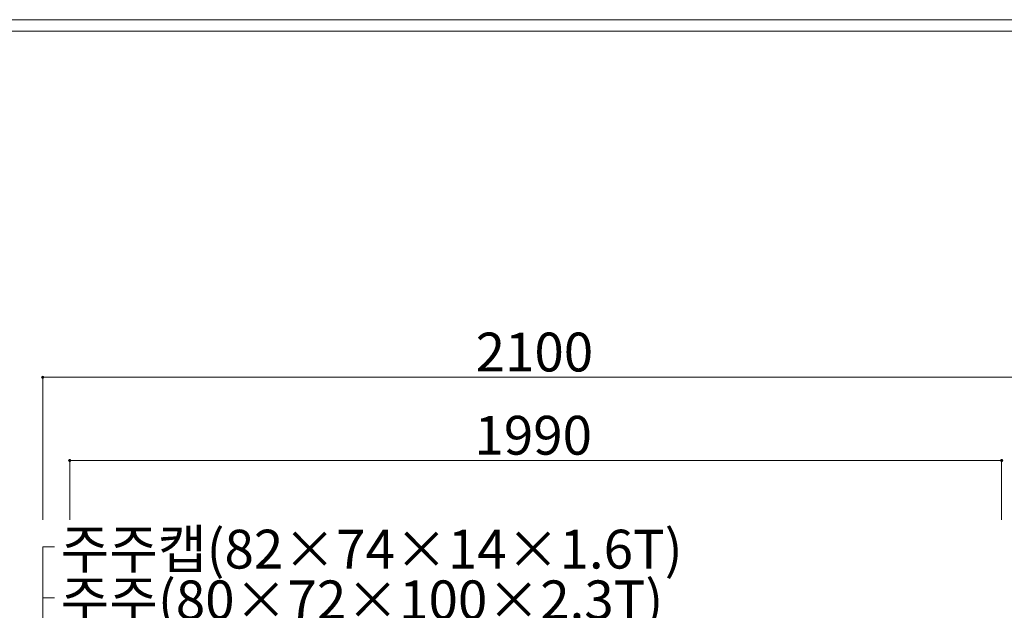
# Model space of a CAD drawing. Units: inches. Extents: x 85 to 875, y 0 to 560.
# Drawn here: x 215 to 372, y 467 to 560 of the extents above; entities that cross this region are included whole.
import ezdxf

# ---------------------------------------------------------------- set-up
doc = ezdxf.new("R2010")
doc.units = ezdxf.units.IN
doc.header["$MEASUREMENT"] = 0

# ---------------------------------------------------------------- blocks, each defined once
blk = doc.blocks.new('block 843')
at = {"lineweight": 0}
blk.add_lwpolyline([(86.84, 558.59), (873.16, 558.59)], dxfattribs=at)
blk = doc.blocks.new('block 844')
at = {"lineweight": 0}
blk.add_lwpolyline([(85.04, 560.39), (874.96, 560.39)], dxfattribs=at)
blk = doc.blocks.new('block 1078')
at = {"color": 7, "insert": (287.85, 504.52), "char_height": 6.1689, "attachment_point": 7}
blk.add_mtext('\\fGulim|b0|i0|c0|p34;\\W1;2100', dxfattribs=at)
blk = doc.blocks.new('block 1079')
at = {"lineweight": 0}
blk.add_lwpolyline([(219.01, 503.59), (375.56, 503.59)], dxfattribs=at)
blk = doc.blocks.new('block 1080')
at = {"lineweight": 0}
blk.add_lwpolyline([(223.3, 490.37), (371.48, 490.37)], dxfattribs=at)
blk = doc.blocks.new('block 1081')
at = {"lineweight": 0}
blk.add_lwpolyline([(223.3, 503.59), (371.48, 503.59)], dxfattribs=at)
blk = doc.blocks.new('block 1083')
at = {"color": 7, "lineweight": 35}
blk.add_open_spline([(219.12, 503.59), (219.12, 503.65), (219.07, 503.71), (219.01, 503.71), (218.94, 503.71), (218.89, 503.65), (218.89, 503.59), (218.89, 503.53), (218.94, 503.47), (219.01, 503.47), (219.07, 503.47), (219.12, 503.53), (219.12, 503.59)], degree=3, knots=[0, 0, 0, 0, 1, 1, 1, 2, 2, 2, 3, 3, 3, 4, 4, 4, 4], dxfattribs=at)
blk = doc.blocks.new('block 1082')
blk.add_blockref('block 1083', (0, 0))
blk = doc.blocks.new('block 1085')
at = {"color": 7, "lineweight": 35}
blk.add_open_spline([(223.42, 490.37), (223.42, 490.44), (223.36, 490.49), (223.3, 490.49), (223.23, 490.49), (223.18, 490.44), (223.18, 490.37), (223.18, 490.31), (223.23, 490.25), (223.3, 490.25), (223.36, 490.25), (223.42, 490.31), (223.42, 490.37)], degree=3, knots=[0, 0, 0, 0, 1, 1, 1, 2, 2, 2, 3, 3, 3, 4, 4, 4, 4], dxfattribs=at)
blk = doc.blocks.new('block 1084')
blk.add_blockref('block 1085', (0, 0))
blk = doc.blocks.new('block 1086')
at = {"lineweight": 0}
blk.add_lwpolyline([(219.01, 480.95), (219.01, 503.64)], dxfattribs=at)
blk = doc.blocks.new('block 1087')
at = {"lineweight": 0}
blk.add_lwpolyline([(223.3, 480.95), (223.3, 490.42)], dxfattribs=at)
blk = doc.blocks.new('block 1092')
at = {"color": 7, "insert": (287.66, 491.3), "char_height": 6.1689, "attachment_point": 7}
blk.add_mtext('\\fGulim|b0|i0|c0|p34;\\W1;1990', dxfattribs=at)
blk = doc.blocks.new('block 1098')
at = {"color": 7, "lineweight": 35}
blk.add_open_spline([(371.36, 490.37), (371.36, 490.31), (371.42, 490.25), (371.48, 490.25), (371.55, 490.25), (371.6, 490.31), (371.6, 490.37), (371.6, 490.44), (371.55, 490.49), (371.48, 490.49), (371.42, 490.49), (371.36, 490.44), (371.36, 490.37)], degree=3, knots=[0, 0, 0, 0, 1, 1, 1, 2, 2, 2, 3, 3, 3, 4, 4, 4, 4], dxfattribs=at)
blk = doc.blocks.new('block 1097')
blk.add_blockref('block 1098', (0, 0))
blk = doc.blocks.new('block 1101')
at = {"lineweight": 0}
blk.add_lwpolyline([(371.48, 480.95), (371.48, 490.42)], dxfattribs=at)
blk = doc.blocks.new('block 1111')
at = {"color": 7, "insert": (221.84, 465.15), "char_height": 6.1689, "attachment_point": 7}
blk.add_mtext('\\fGulim|b0|i0|c0|p34;\\W1;주주(80×72×100×2.3T)', dxfattribs=at)
blk = doc.blocks.new('block 1112')
at = {"color": 7, "insert": (221.84, 473.21), "char_height": 6.1689, "attachment_point": 7}
blk.add_mtext('\\fGulim|b0|i0|c0|p34;\\W1;주주캡(82×74×14×1.6T)', dxfattribs=at)
blk = doc.blocks.new('block 1115')
at = {"color": 7, "lineweight": 80}
blk.add_open_spline([(219.01, 448.3), (218.85, 448.3), (218.73, 448.17), (218.73, 448.02), (218.73, 447.87), (218.85, 447.75), (219.01, 447.75), (219.16, 447.75), (219.28, 447.87), (219.28, 448.02), (219.28, 448.17), (219.16, 448.3), (219.01, 448.3)], degree=3, knots=[0, 0, 0, 0, 1, 1, 1, 2, 2, 2, 3, 3, 3, 4, 4, 4, 4], dxfattribs=at)
blk = doc.blocks.new('block 1114')
blk.add_blockref('block 1115', (0, 0))
blk = doc.blocks.new('block 1113')
at = {"lineweight": 0}
for points in [[(219.01, 448.02), (219.01, 476.64)], [(219.01, 476.64), (220.88, 476.64)]]:
    blk.add_lwpolyline(points, dxfattribs=at)
blk.add_blockref('block 1114', (0, 0))
blk = doc.blocks.new('block 1116')
at = {"lineweight": 0}
for points in [[(219.01, 463.78), (219.01, 468.54)], [(219.01, 468.54), (220.88, 468.54)]]:
    blk.add_lwpolyline(points, dxfattribs=at)

msp = doc.modelspace()

# ---------------------------------------------------------------- block references
for name in ['block 844', 'block 843', 'block 1078', 'block 1082', 'block 1086', 'block 1079', 'block 1081', 'block 1092', 'block 1084', 'block 1087', 'block 1080', 'block 1097', 'block 1101', 'block 1112', 'block 1113', 'block 1111', 'block 1116']:
    msp.add_blockref(name, (0, 0))

doc.saveas('drawing.dxf')
